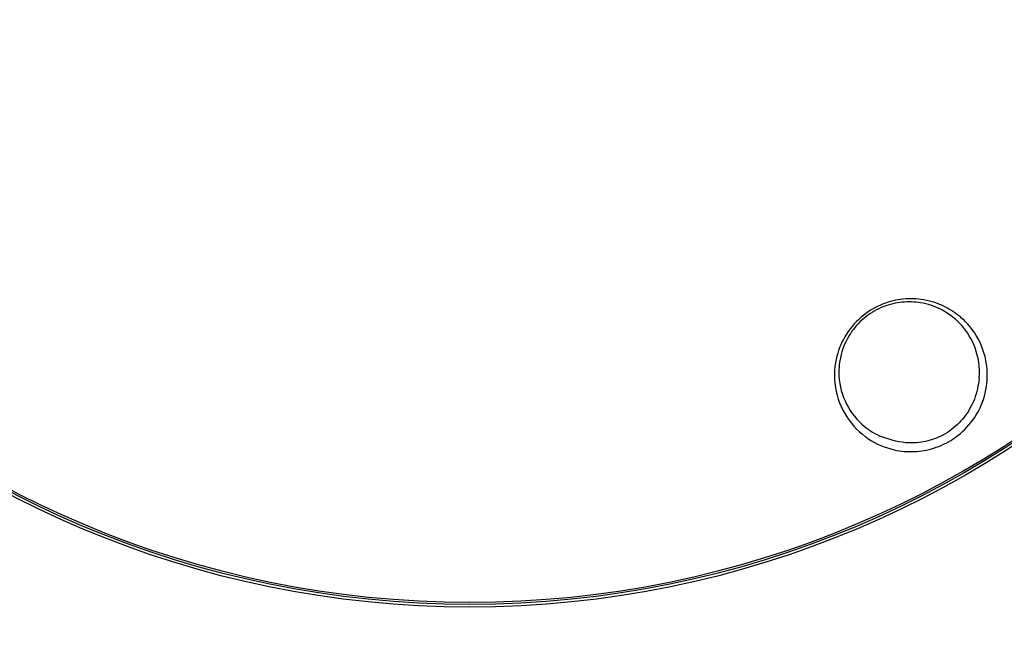
# Model space of a CAD drawing. Units: millimetres. Extents: x -5587 to 5808, y -4090 to 10578.
# Drawn here: x 2293 to 2377, y 689 to 742 of the extents above; entities that cross this region are included whole.
import ezdxf

# ---------------------------------------------------------------- set-up
doc = ezdxf.new("R2010")
doc.units = ezdxf.units.MM
doc.styles.add('SLDTEXTSTYLE0', font='TXT', dxfattribs={"width": 0.7})
doc.dimstyles.new('SLDDIMSTYLE0', dxfattribs={"dimtxt": 5, "dimasz": 3.302, "dimexe": 0, "dimexo": 0.0625, "dimgap": 1.25, "dimtad": 2, "dimdec": 0, "dimrnd": 1e-09, "dimzin": 12, "dimdsep": 46, "dimtxsty": 'SLDTEXTSTYLE0', "dimsah": 1, "dimcen": 0.09, "dimadec": 0, "dimazin": 3, "dimtfac": 1, "dimtofl": 0, "dimtmove": 0, "dimatfit": 3, "dimfxl": 0, "dimfrac": 2, "dimtolj": 1, "dimtzin": 12, "dimarcsym": 0})

# ---------------------------------------------------------------- blocks, each defined once
blk = doc.blocks.new('_D')
at = {"color": 7, "linetype": 'Continuous', "lineweight": 0}
for p, q in [((-3333.315, -1617.795), (-3333.315, 4627.302)), ((4082.844, 1850.834), (4082.844, 4627.302)), ((-3333.315, 4626.302), (4082.844, 4626.302))]:
    blk.add_line(p, q, dxfattribs=at)
at = {"color": 7, "linetype": 'Continuous', "lineweight": 18}
for points in [[(-3333.315, 4626.302), (-3330.013, 4625.794), (-3330.013, 4626.81)], [(4082.844, 4626.302), (4079.542, 4626.81), (4079.542, 4625.794)]]:
    blk.add_solid(points, dxfattribs=at)
at = {"color": 7, "linetype": 'Continuous', "lineweight": 18, "insert": (368.896, 4632.747), "char_height": 5, "attachment_point": 1, "style": 'SLDTEXTSTYLE0'}
blk.add_mtext('7416', dxfattribs=at)
blk = doc.blocks.new('_D_1')
at = {"color": 7, "linetype": 'Continuous', "lineweight": 0}
for p, q in [((2443.672, 2845.815), (-5581.8, 2845.815)), ((-5580.8, -1900.795), (-5580.8, 2845.815)), ((-2845.341, -1900.795), (-5581.8, -1900.795))]:
    blk.add_line(p, q, dxfattribs=at)
at = {"color": 7, "linetype": 'Continuous', "lineweight": 18}
for points in [[(-5580.8, 2845.815), (-5581.308, 2842.513), (-5580.292, 2842.513)], [(-5580.8, -1900.795), (-5580.292, -1897.493), (-5581.308, -1897.493)]]:
    blk.add_solid(points, dxfattribs=at)
at = {"color": 7, "linetype": 'Continuous', "lineweight": 18, "insert": (-5587.246, 466.108), "char_height": 5, "attachment_point": 1, "rotation": 90, "style": 'SLDTEXTSTYLE0'}
blk.add_mtext('4747', dxfattribs=at)
blk = doc.blocks.new('_D_2')
at = {"color": 7, "linetype": 'Continuous', "lineweight": 0}
for p, q in [((5481.719, 776.981), (5481.719, -4089.7)), ((-5089.372, -2096.495), (-5089.372, -4089.7)), ((-5089.372, -4088.7), (5481.719, -4088.7))]:
    blk.add_line(p, q, dxfattribs=at)
at = {"color": 7, "linetype": 'Continuous', "lineweight": 18}
for points in [[(-5089.372, -4088.7), (-5086.07, -4089.208), (-5086.07, -4088.192)], [(5481.719, -4088.7), (5478.417, -4088.192), (5478.417, -4089.208)]]:
    blk.add_solid(points, dxfattribs=at)
at = {"color": 7, "linetype": 'Continuous', "lineweight": 18, "insert": (189.42, -4082.255), "char_height": 5, "attachment_point": 1, "style": 'SLDTEXTSTYLE0'}
blk.add_mtext('10571', dxfattribs=at)
blk = doc.blocks.new('_D_3')
at = {"color": 7, "linetype": 'Continuous', "lineweight": 0}
for p, q in [((2428.051, 4239.834), (5808.442, 4239.834)), ((5807.442, -3861.495), (5807.442, 4239.834)), ((-3130.378, -3861.495), (5808.442, -3861.495))]:
    blk.add_line(p, q, dxfattribs=at)
at = {"color": 7, "linetype": 'Continuous', "lineweight": 18}
for points in [[(5807.442, 4239.834), (5806.934, 4236.532), (5807.95, 4236.532)], [(5807.442, -3861.495), (5807.95, -3858.193), (5806.934, -3858.193)]]:
    blk.add_solid(points, dxfattribs=at)
at = {"color": 7, "linetype": 'Continuous', "lineweight": 18, "insert": (5800.997, 183.836), "char_height": 5, "attachment_point": 1, "rotation": 90, "style": 'SLDTEXTSTYLE0'}
blk.add_mtext('8101', dxfattribs=at)

msp = doc.modelspace()

# ---------------------------------------------------------------- linework, layer by layer
at = {"color": 7, "linetype": 'Continuous', "lineweight": 25}
for radius in [125, 85, 84.779, 84.617]:
    msp.add_circle((2331.718, 776.981), radius, dxfattribs=at)
for centre, radius, start, end in [((2331.719, 776.981), 3150, 231.100868, 11.502517), ((2400.055, 895.344), 262.082, 230.11321, 249.88679)]:
    msp.add_arc(centre, radius, start, end, dxfattribs=at)
for points, knots in [([(2373.59, 716.746), (2373.731, 716.619), (2374.491, 715.937), (2375.557, 714.316), (2376.058, 711.876), (2375.629, 709.549), (2374.588, 707.674), (2373.1, 706.291), (2371.363, 705.471), (2369.61, 705.171), (2367.648, 705.356), (2366.301, 705.95), (2364.845, 706.966), (2363.56, 708.411), (2362.74, 710.856), (2362.887, 713.263), (2363.757, 715.325), (2365.178, 716.919), (2366.94, 717.922), (2368.748, 718.347), (2370.581, 718.266), (2372.266, 717.721), (2373.169, 717.056), (2373.59, 716.746)], [0, 0, 0, 0, 0.015058, 0.081314, 0.155005, 0.211713, 0.257178, 0.302929, 0.342127, 0.379624, 0.420977, 0.481214, 0.490215, 0.561901, 0.634985, 0.694231, 0.742501, 0.791064, 0.832655, 0.871316, 0.912184, 0.959061, 1, 1, 1, 1]), ([(2375.192, 711.474), (2375.202, 711.617), (2375.273, 712.638), (2374.906, 714.377), (2373.921, 715.854), (2372.887, 716.812), (2371.865, 717.494), (2370.332, 718.007), (2368.642, 718.075), (2366.988, 717.688), (2365.457, 716.817), (2364.582, 715.887), (2363.85, 714.802), (2363.255, 713.392), (2363.126, 711.184), (2363.878, 708.941), (2365.059, 707.618), (2366.07, 706.906), (2366.439, 706.718), (2366.712, 706.578)], [0, 0, 0, 0, 0.017052, 0.121416, 0.215372, 0.236681, 0.294466, 0.361373, 0.417059, 0.470426, 0.527638, 0.584285, 0.594886, 0.662188, 0.745578, 0.849115, 0.950748, 0.963478, 1, 1, 1, 1]), ([(2375.192, 711.474), (2375.154, 711.185), (2375.039, 710.316), (2374.506, 708.936), (2373.416, 707.5), (2372, 706.508), (2370.427, 706.01), (2368.58, 705.917), (2367.42, 706.327), (2366.712, 706.578)], [0, 0, 0, 0, 0.081935, 0.247226, 0.389704, 0.532896, 0.660804, 0.792828, 1, 1, 1, 1])]:
    msp.add_open_spline(points, degree=3, knots=knots, dxfattribs=at)

# ---------------------------------------------------------------- dimensions: what is measured, and where the dimension line sits
at = {"color": 7, "linetype": 'Continuous', "lineweight": 18}
for base, p1, p2, picture, middle in [((4082.844, 4626.302), (-3333.315, -1617.795), (4082.844, 1850.834), '_D', (374.765, 4626.302)), ((5481.719, -4088.7), (-5089.372, -2096.495), (5481.719, 776.981), '_D_2', (196.174, -4088.7))]:
    dim = msp.add_linear_dim(base=base, p1=p1, p2=p2, dimstyle='SLDDIMSTYLE0', dxfattribs=at)
    dim.commit()
    dim.dimension.update_dxf_attribs({"geometry": picture, "text_midpoint": middle, "dimtype": 160})
for base, p1, p2, picture, middle in [((5807.442, 4239.834), (-3130.378, -3861.495), (2428.051, 4239.834), '_D_3', (5807.442, 189.17)), ((-5580.8, 2845.815), (-2845.341, -1900.795), (2443.672, 2845.815), '_D_1', (-5580.8, 472.51))]:
    dim = msp.add_linear_dim(base=base, p1=p1, p2=p2, angle=90, dimstyle='SLDDIMSTYLE0', dxfattribs=at)
    dim.commit()
    dim.dimension.update_dxf_attribs({"geometry": picture, "text_midpoint": middle, "dimtype": 160})

doc.saveas('drawing.dxf')
